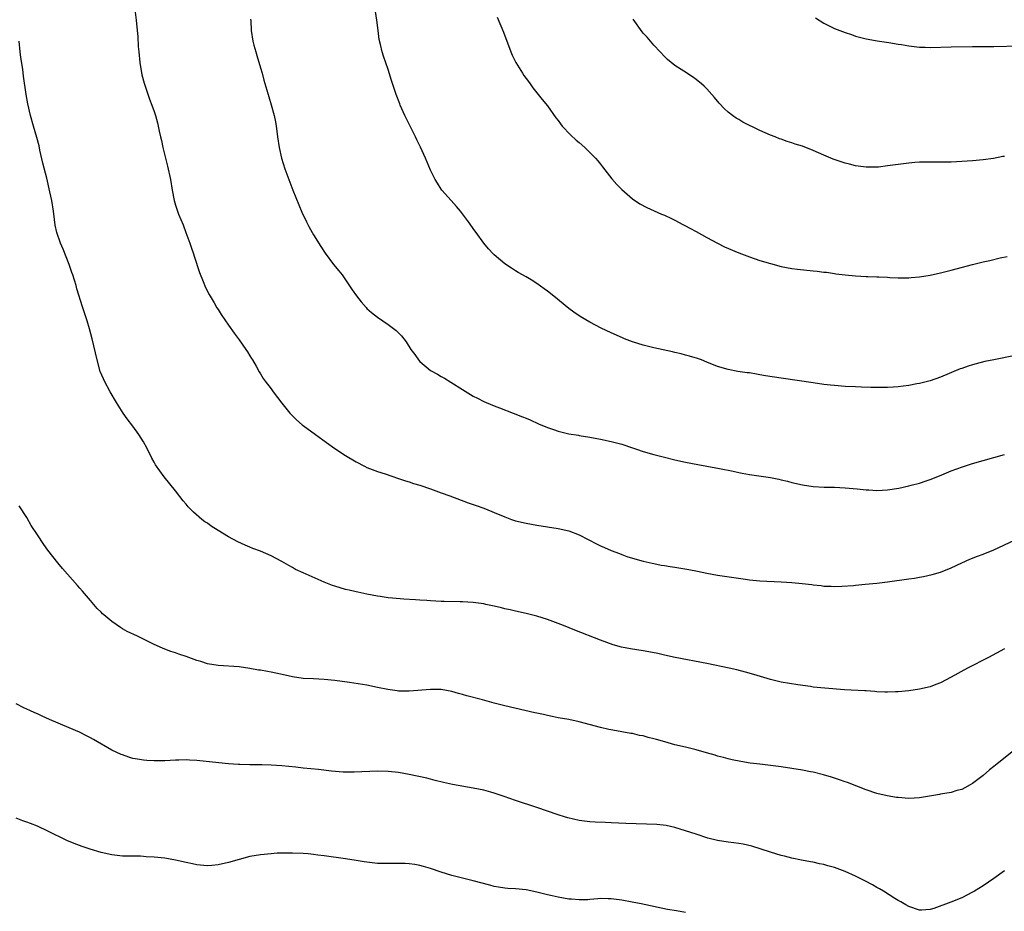
# Model space of a CAD drawing. Units: inches. Extents: x 2580000 to 2583000, y 1548000 to 1551000.
# Drawn here: x 2581798 to 2581983, y 1550179 to 1550347 of the extents above; entities that cross this region are included whole.
import ezdxf

# ---------------------------------------------------------------- set-up
doc = ezdxf.new("R2010")
doc.units = ezdxf.units.IN
doc.header["$MEASUREMENT"] = 0
doc.layers.add('LD25801548_10ft', color=93, linetype='Continuous')

msp = doc.modelspace()

# ---------------------------------------------------------------- linework, layer by layer
at = {"layer": 'LD25801548_10ft'}
for points, elevation in [([(2581819.33, 1550349), (2581819.61, 1550347), (2581819.81, 1550345), (2581819.9, 1550343.9), (2581820, 1550342), (2581820.08, 1550341), (2581820.28, 1550339), (2581820.68, 1550336.68), (2581821.11, 1550335.11), (2581821.59, 1550333.59), (2581822.12, 1550332.12), (2581822.56, 1550331), (2581823, 1550329.77), (2581823.25, 1550329), (2581823.62, 1550327.62), (2581823.76, 1550327), (2581823.93, 1550326.07), (2581824.17, 1550325), (2581824.34, 1550324.34), (2581824.6, 1550323), (2581825.11, 1550321), (2581825.51, 1550319.51), (2581826.07, 1550317), (2581826.4, 1550315), (2581826.76, 1550313), (2581827, 1550312.16), (2581827.38, 1550311), (2581827.58, 1550310.42), (2581828.43, 1550308.43), (2581828.94, 1550307), (2581829.71, 1550305), (2581830.04, 1550304.04), (2581830.38, 1550303), (2581830.52, 1550302.52), (2581831.5, 1550299.5), (2581832.22, 1550297.78), (2581832.65, 1550296.65), (2581833.32, 1550295.32), (2581833.51, 1550295), (2581834.25, 1550293.75), (2581834.79, 1550292.79), (2581835, 1550292.5), (2581835.57, 1550291.57), (2581837, 1550289.57), (2581838.02, 1550288.02), (2581839, 1550286.8), (2581840.25, 1550285), (2581840.53, 1550284.53), (2581841, 1550283.81), (2581841.3, 1550283.3), (2581841.5, 1550283), (2581842.18, 1550281.82), (2581842.75, 1550280.75), (2581843, 1550280.37), (2581843.52, 1550279.52), (2581843.9, 1550279), (2581845, 1550277.56), (2581845.4, 1550277), (2581847, 1550274.89), (2581848.53, 1550273), (2581848.75, 1550272.75), (2581849.75, 1550271.75), (2581850.82, 1550270.82), (2581851, 1550270.69), (2581853.37, 1550269), (2581855.45, 1550267.45), (2581857, 1550266.33), (2581859.02, 1550265), (2581861, 1550263.81), (2581862.54, 1550263), (2581863, 1550262.77), (2581865, 1550262.03), (2581866.43, 1550261.57), (2581869, 1550260.72), (2581870.27, 1550260.27), (2581871, 1550260.05), (2581871.78, 1550259.78), (2581873, 1550259.44), (2581875, 1550258.77), (2581877, 1550258.02), (2581878.6, 1550257.4), (2581882.08, 1550256.08), (2581883, 1550255.82), (2581883.58, 1550255.58), (2581885, 1550255.13), (2581886.51, 1550254.51), (2581887, 1550254.32), (2581889, 1550253.45), (2581890.22, 1550253), (2581891, 1550252.75), (2581893, 1550252.28), (2581895, 1550251.91), (2581899, 1550251.27), (2581901, 1550250.81), (2581903, 1550250.07), (2581906.36, 1550248.36), (2581907, 1550248.01), (2581907.72, 1550247.72), (2581909, 1550247.12), (2581910.56, 1550246.56), (2581911, 1550246.37), (2581911.97, 1550246.03), (2581913, 1550245.7), (2581915, 1550245.15), (2581916.73, 1550244.73), (2581917, 1550244.7), (2581918.4, 1550244.4), (2581919, 1550244.33), (2581920.12, 1550244.12), (2581921, 1550244), (2581923.58, 1550243.58), (2581925.26, 1550243.26), (2581927, 1550242.9), (2581929, 1550242.51), (2581934.29, 1550241.71), (2581935, 1550241.61), (2581937, 1550241.41), (2581941, 1550241.25), (2581943, 1550241.11), (2581944.93, 1550240.93), (2581946.73, 1550240.73), (2581947, 1550240.68), (2581948.54, 1550240.54), (2581949, 1550240.45), (2581950.4, 1550240.4), (2581951, 1550240.36), (2581952.41, 1550240.41), (2581954.57, 1550240.57), (2581955, 1550240.63), (2581956.78, 1550240.78), (2581959, 1550241), (2581961, 1550241.23), (2581965, 1550241.81), (2581966.05, 1550241.95), (2581967, 1550242.12), (2581967.77, 1550242.23), (2581969.41, 1550242.59), (2581971, 1550243.07), (2581973, 1550243.87), (2581975, 1550244.83), (2581976.52, 1550245.48), (2581977.94, 1550246.06), (2581979, 1550246.43), (2581981, 1550247.27), (2581984.89, 1550249.11)], 7440), ([(2581985, 1550283.83), (2581981, 1550283.05), (2581979.31, 1550282.69), (2581977.7, 1550282.3), (2581977, 1550282.1), (2581976.16, 1550281.84), (2581975, 1550281.42), (2581974.69, 1550281.31), (2581971, 1550279.74), (2581969, 1550279.06), (2581967, 1550278.57), (2581966.49, 1550278.49), (2581965, 1550278.21), (2581963.95, 1550278.05), (2581963, 1550277.95), (2581962.12, 1550277.88), (2581961, 1550277.83), (2581959, 1550277.82), (2581957.84, 1550277.84), (2581956.1, 1550277.9), (2581955, 1550277.93), (2581953, 1550278.02), (2581951, 1550278.18), (2581950.26, 1550278.26), (2581949, 1550278.4), (2581947, 1550278.68), (2581941, 1550279.56), (2581938.03, 1550280.03), (2581937, 1550280.23), (2581936.32, 1550280.32), (2581935, 1550280.56), (2581934.59, 1550280.59), (2581932.84, 1550280.84), (2581931, 1550281.18), (2581929, 1550281.8), (2581927, 1550282.61), (2581925.98, 1550283), (2581925.26, 1550283.26), (2581923.73, 1550283.73), (2581923, 1550283.91), (2581922.15, 1550284.15), (2581921, 1550284.41), (2581920.53, 1550284.53), (2581917, 1550285.28), (2581915, 1550285.78), (2581913, 1550286.42), (2581911.48, 1550287), (2581911.14, 1550287.14), (2581909, 1550288.12), (2581907.13, 1550289), (2581905, 1550290.13), (2581903.17, 1550291.17), (2581901.99, 1550291.99), (2581901, 1550292.72), (2581898.2, 1550295), (2581897, 1550295.95), (2581896.38, 1550296.38), (2581895, 1550297.39), (2581893.93, 1550298.07), (2581893, 1550298.64), (2581891.48, 1550299.48), (2581891, 1550299.81), (2581890.26, 1550300.26), (2581889, 1550301.09), (2581887, 1550302.77), (2581886.77, 1550303), (2581885.92, 1550303.92), (2581885, 1550305.01), (2581883.58, 1550307), (2581883.32, 1550307.32), (2581882.17, 1550309), (2581881, 1550310.54), (2581880.64, 1550311), (2581879.89, 1550311.89), (2581878.86, 1550313), (2581877.1, 1550315), (2581877, 1550315.14), (2581876.29, 1550316.29), (2581875.85, 1550317), (2581875, 1550318.72), (2581874.03, 1550321), (2581873.09, 1550323.09), (2581872.44, 1550324.44), (2581872.15, 1550325), (2581870.16, 1550329), (2581869.27, 1550331), (2581869.2, 1550331.2), (2581868.53, 1550333), (2581867.63, 1550335.63), (2581867, 1550337.71), (2581866.17, 1550340.17), (2581865.91, 1550341), (2581865.6, 1550342.4), (2581865.35, 1550343.35), (2581865.12, 1550345), (2581864.86, 1550347), (2581864.62, 1550348.62)], 7460), ([(2581841.13, 1550347.13), (2581841.16, 1550346.84), (2581841.22, 1550345), (2581841.54, 1550343), (2581841.72, 1550342.28), (2581842.1, 1550341), (2581842.33, 1550340.33), (2581843, 1550338), (2581843.3, 1550337), (2581843.65, 1550335.65), (2581844.22, 1550333.78), (2581844.56, 1550332.56), (2581845.03, 1550331.03), (2581845.56, 1550329), (2581845.81, 1550327.81), (2581845.94, 1550327), (2581846.07, 1550326.07), (2581846.2, 1550325), (2581846.5, 1550323), (2581846.95, 1550321), (2581847.57, 1550319), (2581848.3, 1550317), (2581849.07, 1550315), (2581850.2, 1550312.2), (2581850.8, 1550310.8), (2581851.66, 1550309), (2581852.11, 1550308.11), (2581852.73, 1550307), (2581853, 1550306.53), (2581854.34, 1550304.34), (2581855.14, 1550303.14), (2581856.75, 1550301), (2581857.76, 1550299.76), (2581858.34, 1550299), (2581859, 1550298.09), (2581860.23, 1550296.23), (2581861.05, 1550295.05), (2581861.92, 1550293.92), (2581862.86, 1550292.86), (2581863, 1550292.71), (2581863.91, 1550291.91), (2581865, 1550291.04), (2581867, 1550289.71), (2581868.55, 1550288.55), (2581869, 1550288.13), (2581869.55, 1550287.55), (2581869.95, 1550287), (2581870.43, 1550286.43), (2581871.31, 1550285), (2581872.03, 1550284.03), (2581872.73, 1550283), (2581873, 1550282.71), (2581875, 1550281.03), (2581876.32, 1550280.32), (2581877, 1550279.9), (2581877.61, 1550279.61), (2581878.84, 1550278.84), (2581881, 1550277.43), (2581883, 1550276.22), (2581883.82, 1550275.82), (2581885, 1550275.21), (2581885.48, 1550275), (2581887, 1550274.39), (2581887.98, 1550274.02), (2581890.55, 1550273), (2581892.33, 1550272.33), (2581893, 1550272.04), (2581893.74, 1550271.74), (2581895.29, 1550271), (2581897, 1550270.29), (2581898.11, 1550269.89), (2581899, 1550269.6), (2581901, 1550269.1), (2581902.83, 1550268.83), (2581903, 1550268.79), (2581905, 1550268.48), (2581907, 1550268.1), (2581909, 1550267.66), (2581911, 1550267.13), (2581913, 1550266.46), (2581913.78, 1550266.22), (2581915, 1550265.79), (2581917, 1550265.22), (2581919, 1550264.71), (2581921, 1550264.23), (2581923, 1550263.78), (2581925.31, 1550263.31), (2581927, 1550263.02), (2581929.41, 1550262.59), (2581931.95, 1550262.05), (2581933, 1550261.81), (2581933.67, 1550261.67), (2581935, 1550261.45), (2581939, 1550260.88), (2581940.57, 1550260.57), (2581941, 1550260.47), (2581942.18, 1550260.18), (2581943, 1550259.96), (2581945, 1550259.47), (2581947, 1550259.18), (2581949.08, 1550259.08), (2581951, 1550259.06), (2581953.04, 1550258.96), (2581955.26, 1550258.74), (2581957, 1550258.54), (2581957.47, 1550258.53), (2581959, 1550258.45), (2581961, 1550258.56), (2581963.11, 1550258.89), (2581965, 1550259.3), (2581965.43, 1550259.43), (2581967, 1550259.82), (2581968.27, 1550260.27), (2581969, 1550260.49), (2581970.79, 1550261.21), (2581973, 1550262.11), (2581975.11, 1550262.89), (2581977, 1550263.49), (2581979, 1550264.09), (2581983, 1550265.23)], 7450), ([(2581887.55, 1550347.55), (2581888.74, 1550344.74), (2581890.13, 1550341), (2581890.37, 1550340.37), (2581891.02, 1550339.02), (2581892.29, 1550337), (2581892.58, 1550336.58), (2581893.41, 1550335.41), (2581893.74, 1550335), (2581894.26, 1550334.26), (2581896.02, 1550332.02), (2581897, 1550330.84), (2581898.59, 1550328.58), (2581899, 1550328.06), (2581899.43, 1550327.43), (2581899.8, 1550327), (2581901.36, 1550325.36), (2581902.41, 1550324.41), (2581903, 1550323.93), (2581904.03, 1550323), (2581905, 1550322.08), (2581906.05, 1550321), (2581906.49, 1550320.49), (2581907, 1550319.86), (2581907.39, 1550319.39), (2581909.12, 1550317.12), (2581910.05, 1550316.05), (2581911, 1550315.07), (2581913, 1550313.36), (2581914.4, 1550312.4), (2581915.69, 1550311.69), (2581918.47, 1550310.47), (2581919, 1550310.27), (2581920.34, 1550309.66), (2581921, 1550309.34), (2581922.5, 1550308.5), (2581923, 1550308.28), (2581923.8, 1550307.8), (2581925, 1550307.16), (2581927, 1550306.03), (2581928.98, 1550304.98), (2581930.33, 1550304.33), (2581933, 1550303.19), (2581935, 1550302.41), (2581937, 1550301.74), (2581939, 1550301.15), (2581941, 1550300.63), (2581943, 1550300.23), (2581944.08, 1550300.08), (2581947, 1550299.79), (2581947.73, 1550299.73), (2581949, 1550299.56), (2581949.52, 1550299.52), (2581951, 1550299.27), (2581951.25, 1550299.25), (2581953, 1550299), (2581955, 1550298.83), (2581957, 1550298.73), (2581957.27, 1550298.73), (2581959, 1550298.65), (2581959.35, 1550298.65), (2581961, 1550298.57), (2581961.44, 1550298.56), (2581963, 1550298.49), (2581965, 1550298.49), (2581965.47, 1550298.53), (2581967, 1550298.65), (2581969, 1550298.97), (2581971, 1550299.39), (2581973, 1550299.88), (2581977, 1550300.95), (2581979, 1550301.47), (2581980.26, 1550301.74), (2581982.2, 1550302.2), (2581983.52, 1550302.48)], 7470), ([(2581983, 1550321.33), (2581982.7, 1550321.3), (2581980.94, 1550320.94), (2581979, 1550320.65), (2581977, 1550320.48), (2581973, 1550320.27), (2581971, 1550320.22), (2581970.23, 1550320.23), (2581968.24, 1550320.24), (2581967, 1550320.22), (2581966.16, 1550320.16), (2581965, 1550320.08), (2581963, 1550319.82), (2581961, 1550319.52), (2581959.32, 1550319.32), (2581959, 1550319.29), (2581957, 1550319.28), (2581955.49, 1550319.49), (2581955, 1550319.55), (2581953.86, 1550319.86), (2581953, 1550320.05), (2581950.8, 1550320.8), (2581949, 1550321.55), (2581947.99, 1550322.01), (2581947, 1550322.43), (2581945, 1550323.23), (2581943.65, 1550323.65), (2581943, 1550323.88), (2581942.14, 1550324.14), (2581941, 1550324.54), (2581940.66, 1550324.66), (2581939.85, 1550325), (2581939, 1550325.33), (2581937, 1550326.21), (2581933.78, 1550327.78), (2581933, 1550328.25), (2581932.52, 1550328.52), (2581931.85, 1550329), (2581931, 1550329.68), (2581930.29, 1550330.29), (2581929.33, 1550331.33), (2581928.41, 1550332.41), (2581927.95, 1550333), (2581927, 1550334.05), (2581926.52, 1550334.52), (2581925.99, 1550335), (2581925, 1550335.83), (2581924.28, 1550336.28), (2581922.64, 1550337.36), (2581921, 1550338.41), (2581919.57, 1550339.57), (2581919, 1550340.12), (2581918.2, 1550341), (2581917, 1550342.24), (2581916.38, 1550343), (2581915.74, 1550343.74), (2581915, 1550344.53), (2581914.8, 1550344.8), (2581913.14, 1550347.14)], 7480), ([(2581947.42, 1550347.42), (2581949, 1550346.4), (2581951, 1550345.42), (2581953, 1550344.66), (2581954.25, 1550344.25), (2581955, 1550343.99), (2581957, 1550343.46), (2581957.37, 1550343.37), (2581959.07, 1550343.07), (2581961.25, 1550342.75), (2581963, 1550342.46), (2581963.62, 1550342.38), (2581965, 1550342.13), (2581965.99, 1550341.99), (2581967, 1550341.91), (2581968.11, 1550341.89), (2581969, 1550341.84), (2581973, 1550341.93), (2581977, 1550341.99), (2581981, 1550342.02), (2581985.83, 1550342.17)], 7490), ([(2581983, 1550228.62), (2581979.99, 1550227), (2581976.07, 1550225), (2581973, 1550223.29), (2581971, 1550222.25), (2581970.1, 1550221.9), (2581969, 1550221.5), (2581967, 1550221.02), (2581965, 1550220.7), (2581963, 1550220.51), (2581962.52, 1550220.52), (2581961, 1550220.46), (2581960.5, 1550220.5), (2581959, 1550220.54), (2581958.59, 1550220.59), (2581957, 1550220.69), (2581956.72, 1550220.72), (2581952.93, 1550220.93), (2581949.2, 1550221.2), (2581947, 1550221.44), (2581946.49, 1550221.51), (2581944.15, 1550221.85), (2581941, 1550222.35), (2581939, 1550222.83), (2581935.82, 1550223.82), (2581934.26, 1550224.26), (2581932.67, 1550224.67), (2581931.18, 1550225), (2581927, 1550225.87), (2581921.02, 1550227.02), (2581919, 1550227.45), (2581917.75, 1550227.75), (2581916.09, 1550228.09), (2581915, 1550228.27), (2581912.61, 1550228.61), (2581910.93, 1550228.93), (2581909.36, 1550229.36), (2581908.19, 1550229.81), (2581907, 1550230.24), (2581902.15, 1550232.15), (2581900.05, 1550233), (2581899, 1550233.41), (2581897, 1550234.16), (2581895, 1550234.78), (2581893, 1550235.27), (2581891, 1550235.71), (2581889.97, 1550235.97), (2581889, 1550236.17), (2581888.35, 1550236.35), (2581887, 1550236.66), (2581885.43, 1550237), (2581885, 1550237.09), (2581883, 1550237.34), (2581881, 1550237.45), (2581880.55, 1550237.45), (2581877.55, 1550237.55), (2581877, 1550237.55), (2581875, 1550237.64), (2581874.29, 1550237.71), (2581873, 1550237.77), (2581872.15, 1550237.85), (2581869.95, 1550237.95), (2581867.83, 1550238.17), (2581867, 1550238.22), (2581865.55, 1550238.45), (2581865, 1550238.51), (2581863, 1550238.94), (2581861.32, 1550239.32), (2581861, 1550239.37), (2581859.68, 1550239.68), (2581859, 1550239.81), (2581857, 1550240.4), (2581856.55, 1550240.55), (2581855, 1550241.19), (2581851, 1550242.92), (2581849.59, 1550243.59), (2581849, 1550243.94), (2581848.3, 1550244.3), (2581847, 1550245.09), (2581845, 1550246.14), (2581843, 1550247), (2581841.54, 1550247.54), (2581841, 1550247.77), (2581840.12, 1550248.12), (2581838.76, 1550248.76), (2581837, 1550249.69), (2581835, 1550250.91), (2581833.73, 1550251.73), (2581833, 1550252.26), (2581832.55, 1550252.55), (2581831.97, 1550253), (2581830.36, 1550254.36), (2581829.38, 1550255.38), (2581829, 1550255.85), (2581828.46, 1550256.46), (2581827, 1550258.37), (2581824.88, 1550261), (2581823.26, 1550263.26), (2581823, 1550263.75), (2581822.53, 1550264.53), (2581821.68, 1550266.32), (2581821, 1550267.61), (2581820.13, 1550269), (2581819, 1550270.55), (2581817.9, 1550271.9), (2581817.16, 1550273), (2581815.87, 1550275), (2581814.71, 1550277), (2581813.64, 1550279), (2581813.44, 1550279.44), (2581812.85, 1550280.85), (2581812.25, 1550283), (2581811.31, 1550287), (2581810.84, 1550288.84), (2581810.39, 1550290.39), (2581809.49, 1550293), (2581808.41, 1550296.41), (2581808.28, 1550297), (2581807.99, 1550298.01), (2581807.65, 1550299), (2581807.47, 1550299.47), (2581806.96, 1550301), (2581805.84, 1550303.84), (2581805.33, 1550305), (2581804.65, 1550307), (2581804.37, 1550308.37), (2581804.03, 1550311), (2581803.7, 1550313), (2581803.36, 1550314.64), (2581802.76, 1550317.24), (2581802.06, 1550320.06), (2581801.5, 1550322.5), (2581801.32, 1550323.32), (2581800.9, 1550324.9), (2581800.27, 1550327), (2581799.72, 1550329), (2581799.23, 1550331.23), (2581798.91, 1550333), (2581798.42, 1550336.42), (2581798.26, 1550337.74), (2581797.92, 1550339.92), (2581797.77, 1550341), (2581797.59, 1550343)], 7430), ([(2581985, 1550209.7), (2581981.64, 1550207), (2581981, 1550206.47), (2581980.18, 1550205.82), (2581979, 1550204.81), (2581977, 1550203.27), (2581976.53, 1550203), (2581975.52, 1550202.48), (2581975, 1550202.17), (2581974.07, 1550201.93), (2581973, 1550201.57), (2581971, 1550201.24), (2581970.81, 1550201.19), (2581968.9, 1550200.9), (2581967, 1550200.59), (2581965, 1550200.46), (2581963, 1550200.61), (2581962.66, 1550200.66), (2581960.95, 1550200.95), (2581959, 1550201.42), (2581957, 1550202.1), (2581953.45, 1550203.45), (2581953, 1550203.6), (2581951.98, 1550203.98), (2581950.47, 1550204.47), (2581948.92, 1550204.92), (2581947, 1550205.41), (2581946.5, 1550205.5), (2581945, 1550205.81), (2581943, 1550206.13), (2581941, 1550206.43), (2581939, 1550206.68), (2581937, 1550206.89), (2581935.13, 1550207.13), (2581933.42, 1550207.42), (2581931.76, 1550207.76), (2581931, 1550207.93), (2581930.16, 1550208.16), (2581929, 1550208.43), (2581928.59, 1550208.59), (2581926.96, 1550209.04), (2581925, 1550209.63), (2581924.21, 1550209.79), (2581923, 1550210.12), (2581921, 1550210.58), (2581919.09, 1550211.09), (2581917.53, 1550211.53), (2581917, 1550211.71), (2581915.95, 1550211.95), (2581915, 1550212.24), (2581914.34, 1550212.34), (2581913, 1550212.66), (2581912.69, 1550212.69), (2581909.29, 1550213.29), (2581908.56, 1550213.44), (2581907, 1550213.79), (2581903, 1550214.88), (2581901, 1550215.32), (2581899, 1550215.66), (2581897.9, 1550215.9), (2581897, 1550216.05), (2581896.25, 1550216.25), (2581895, 1550216.51), (2581894.61, 1550216.61), (2581889, 1550217.87), (2581887, 1550218.38), (2581884.8, 1550219), (2581881.81, 1550219.81), (2581881, 1550220.05), (2581880.24, 1550220.24), (2581879, 1550220.59), (2581877, 1550220.95), (2581875, 1550220.99), (2581871, 1550220.68), (2581869, 1550220.68), (2581868.71, 1550220.71), (2581866.94, 1550220.94), (2581865, 1550221.36), (2581863, 1550221.76), (2581859.74, 1550222.26), (2581857, 1550222.67), (2581855, 1550222.87), (2581853, 1550222.96), (2581851, 1550223.07), (2581849, 1550223.35), (2581847.64, 1550223.64), (2581845, 1550224.22), (2581844.33, 1550224.33), (2581843, 1550224.61), (2581842.64, 1550224.64), (2581841, 1550224.95), (2581839, 1550225.22), (2581835, 1550225.49), (2581833, 1550225.83), (2581831.76, 1550226.24), (2581831, 1550226.46), (2581829, 1550227.21), (2581827.62, 1550227.62), (2581827, 1550227.86), (2581826.11, 1550228.11), (2581824.67, 1550228.67), (2581823.96, 1550229), (2581823, 1550229.42), (2581819.82, 1550231), (2581817.9, 1550231.9), (2581817, 1550232.42), (2581816.62, 1550232.62), (2581815, 1550233.75), (2581813.49, 1550235), (2581813.24, 1550235.24), (2581813, 1550235.5), (2581812.25, 1550236.25), (2581811, 1550237.75), (2581809.48, 1550239.48), (2581809, 1550240.07), (2581808.54, 1550240.54), (2581805.74, 1550243.74), (2581804.84, 1550244.84), (2581803, 1550247.23), (2581802.24, 1550248.24), (2581801, 1550250.11), (2581799.86, 1550251.86), (2581799, 1550253.35), (2581797.55, 1550255.55)], 7420), ([(2581983, 1550186.82), (2581981, 1550185.39), (2581979, 1550184.04), (2581977.37, 1550183), (2581977, 1550182.79), (2581975, 1550181.78), (2581972.92, 1550180.92), (2581969.73, 1550179.73), (2581969, 1550179.53), (2581967.42, 1550179.42), (2581967, 1550179.42), (2581965, 1550180.1), (2581964.45, 1550180.45), (2581963.49, 1550181), (2581963, 1550181.26), (2581962.35, 1550181.65), (2581960.23, 1550183), (2581959.47, 1550183.47), (2581959, 1550183.71), (2581958.19, 1550184.19), (2581956.87, 1550184.87), (2581955, 1550185.81), (2581953, 1550186.71), (2581951, 1550187.47), (2581949.79, 1550187.79), (2581949, 1550188.05), (2581948.18, 1550188.18), (2581947, 1550188.48), (2581946.53, 1550188.53), (2581944.84, 1550188.84), (2581943, 1550189.21), (2581941.6, 1550189.59), (2581941, 1550189.74), (2581939.98, 1550190.02), (2581939, 1550190.35), (2581935.46, 1550191.46), (2581933.83, 1550191.83), (2581933, 1550191.95), (2581932.1, 1550192.1), (2581931, 1550192.23), (2581929, 1550192.57), (2581927.2, 1550193), (2581925, 1550193.71), (2581923, 1550194.39), (2581921, 1550194.97), (2581919.34, 1550195.34), (2581917.56, 1550195.56), (2581915.65, 1550195.65), (2581913.68, 1550195.68), (2581911.74, 1550195.74), (2581909, 1550195.89), (2581907.92, 1550195.92), (2581906, 1550196), (2581905, 1550196.06), (2581903, 1550196.34), (2581900.83, 1550196.83), (2581900.18, 1550197), (2581899, 1550197.36), (2581895, 1550198.73), (2581891, 1550200.06), (2581888.85, 1550200.85), (2581887, 1550201.48), (2581886.36, 1550201.64), (2581885, 1550202.02), (2581883, 1550202.41), (2581879.1, 1550203.1), (2581877.45, 1550203.45), (2581875.87, 1550203.87), (2581875, 1550204.07), (2581874.27, 1550204.27), (2581871, 1550204.98), (2581869, 1550205.33), (2581867, 1550205.55), (2581865, 1550205.6), (2581860.6, 1550205.4), (2581858.57, 1550205.43), (2581856.38, 1550205.62), (2581853.91, 1550205.91), (2581851, 1550206.18), (2581849.66, 1550206.34), (2581847, 1550206.62), (2581845, 1550206.75), (2581843.22, 1550206.79), (2581841, 1550206.8), (2581839.14, 1550206.86), (2581838.85, 1550206.85), (2581837, 1550206.97), (2581835.14, 1550207.14), (2581831, 1550207.6), (2581829.66, 1550207.66), (2581829, 1550207.71), (2581827.66, 1550207.66), (2581827, 1550207.66), (2581825, 1550207.57), (2581823, 1550207.55), (2581821.61, 1550207.61), (2581821, 1550207.65), (2581819.83, 1550207.83), (2581819, 1550207.99), (2581818.22, 1550208.22), (2581817, 1550208.65), (2581816.75, 1550208.75), (2581815, 1550209.57), (2581811.54, 1550211.54), (2581811, 1550211.87), (2581810.26, 1550212.26), (2581808.92, 1550212.92), (2581807, 1550213.77), (2581803.32, 1550215.32), (2581801.94, 1550215.94), (2581801, 1550216.38), (2581800.56, 1550216.56), (2581799.57, 1550217), (2581799, 1550217.26), (2581798.45, 1550217.55), (2581797, 1550218.27)], 7410), ([(2581923, 1550179.01), (2581921.28, 1550179.28), (2581919.57, 1550179.57), (2581914.63, 1550180.63), (2581912.95, 1550180.95), (2581911, 1550181.3), (2581909, 1550181.56), (2581908.42, 1550181.58), (2581907, 1550181.6), (2581906.46, 1550181.54), (2581905, 1550181.44), (2581904.6, 1550181.4), (2581903, 1550181.37), (2581901.52, 1550181.52), (2581901, 1550181.53), (2581899, 1550181.86), (2581897.87, 1550182.13), (2581897, 1550182.31), (2581895, 1550182.84), (2581893, 1550183.25), (2581891, 1550183.45), (2581889.53, 1550183.53), (2581889, 1550183.59), (2581887.77, 1550183.77), (2581887, 1550183.91), (2581886.13, 1550184.13), (2581883, 1550184.98), (2581881, 1550185.47), (2581879, 1550185.98), (2581877, 1550186.6), (2581875, 1550187.29), (2581873.68, 1550187.68), (2581873, 1550187.85), (2581872.03, 1550188.03), (2581871, 1550188.16), (2581870.22, 1550188.22), (2581869, 1550188.24), (2581868.23, 1550188.23), (2581867, 1550188.19), (2581865, 1550188.22), (2581863, 1550188.44), (2581862.53, 1550188.53), (2581861, 1550188.78), (2581859, 1550189.09), (2581855, 1550189.64), (2581853.8, 1550189.8), (2581853, 1550189.92), (2581851.97, 1550190.03), (2581851, 1550190.1), (2581849, 1550190.17), (2581847.85, 1550190.15), (2581847, 1550190.16), (2581846.13, 1550190.13), (2581845, 1550190.06), (2581843, 1550189.86), (2581841, 1550189.51), (2581839, 1550188.98), (2581837, 1550188.42), (2581835, 1550187.98), (2581833.87, 1550187.87), (2581833, 1550187.8), (2581831, 1550187.98), (2581830.17, 1550188.17), (2581829, 1550188.4), (2581827, 1550188.84), (2581825, 1550189.19), (2581823, 1550189.42), (2581821.5, 1550189.5), (2581821, 1550189.55), (2581820.43, 1550189.57), (2581819, 1550189.57), (2581818.41, 1550189.59), (2581817, 1550189.6), (2581815, 1550189.83), (2581813, 1550190.31), (2581810.93, 1550190.94), (2581809.42, 1550191.42), (2581807.96, 1550191.96), (2581806.57, 1550192.57), (2581803, 1550194.32), (2581801, 1550195.22), (2581799.72, 1550195.72), (2581799, 1550196.01), (2581798.27, 1550196.27), (2581797, 1550196.76)], 7400)]:
    msp.add_lwpolyline(points, dxfattribs=dict(at, elevation=elevation))

doc.saveas('drawing.dxf')
